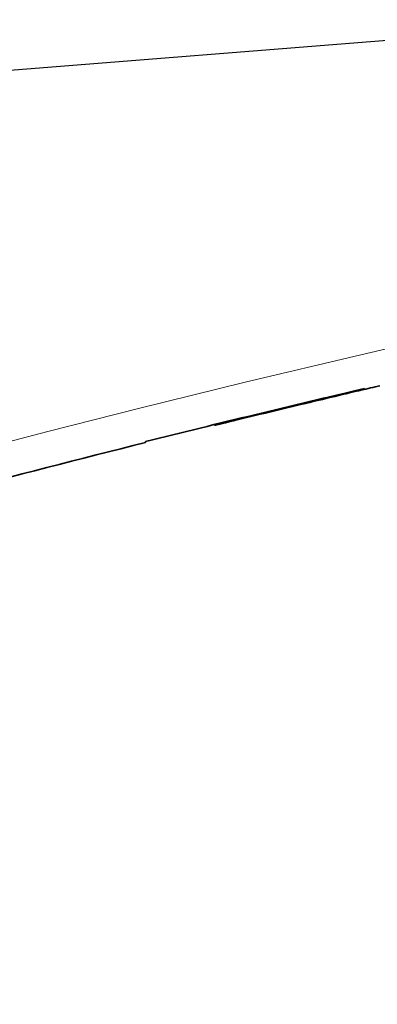
# Model space of a CAD drawing. Units: metres. Extents: x 1137 to 1156, y 774 to 954.
# Drawn here: x 1141 to 1141, y 841 to 841 of the extents above; entities that cross this region are included whole.
import ezdxf

# ---------------------------------------------------------------- set-up
doc = ezdxf.new("R2010")
doc.units = ezdxf.units.M
doc.linetypes.add('DASHED', pattern=[19.05, 12.7, -6.35])
doc.layers.add('! IL-Aparat iluminat P max. 100W pr.', color=1, linetype='Continuous', lineweight=25)
doc.layers.add('! IL-Consola metalica l 1-2m pr.', color=1, linetype='Continuous', lineweight=25)

# ---------------------------------------------------------------- blocks, each defined once
blk = doc.blocks.new('Consola.Met.Lung.1-2m')
at = {"layer": '! IL-Consola metalica l 1-2m pr.', "color": 1, "linetype": 'DASHED', "ltscale": 0.5}
blk.add_lwpolyline([(0, 0.105266), (0, 0.105266), (2.990429, 0.344717)], dxfattribs=at)
blk = doc.blocks.new('Aparat.Iluminat')
at = {"layer": '! IL-Aparat iluminat P max. 100W pr.', "color": 0, "lineweight": 35, "ltscale": 0.016821}
blk.add_line((0.405942, -0.003039), (0.406836, -0.002826), dxfattribs=at)
at = {"layer": '! IL-Aparat iluminat P max. 100W pr.', "color": 0, "lineweight": 35, "ltscale": 0.007096}
blk.add_line((0.406152, -0.003067), (0.40653, -0.002977), dxfattribs=at)
at = {"layer": '! IL-Aparat iluminat P max. 100W pr.', "color": 0, "lineweight": 35, "ltscale": 0.006922}
blk.add_line((0.40653, -0.002977), (0.406898, -0.00289), dxfattribs=at)
at = {"layer": '! IL-Aparat iluminat P max. 100W pr.', "color": 0, "lineweight": 35, "ltscale": 0.01773}
blk.add_line((0.406836, -0.002826), (0.40778, -0.002602), dxfattribs=at)
at = {"layer": '! IL-Aparat iluminat P max. 100W pr.', "color": 0, "lineweight": 35, "ltscale": 0.007129}
blk.add_line((0.406898, -0.00289), (0.407277, -0.0028), dxfattribs=at)
at = {"layer": '! IL-Aparat iluminat P max. 100W pr.', "color": 0, "lineweight": 35, "ltscale": 0.005004}
blk.add_line((0.407277, -0.0028), (0.407544, -0.002737), dxfattribs=at)
at = {"layer": '! IL-Aparat iluminat P max. 100W pr.', "color": 0, "lineweight": 35, "ltscale": 0.005063}
blk.add_line((0.407544, -0.002737), (0.407813, -0.002674), dxfattribs=at)
at = {"layer": '! IL-Aparat iluminat P max. 100W pr.', "color": 0, "lineweight": 35, "ltscale": 0.018636}
blk.add_line((0.40778, -0.002602), (0.408772, -0.002368), dxfattribs=at)
at = {"layer": '! IL-Aparat iluminat P max. 100W pr.', "color": 0, "lineweight": 35, "ltscale": 0.006817}
blk.add_line((0.407813, -0.002674), (0.408176, -0.002588), dxfattribs=at)
at = {"layer": '! IL-Aparat iluminat P max. 100W pr.', "color": 0, "lineweight": 35, "ltscale": 0.006858}
blk.add_line((0.408176, -0.002588), (0.408541, -0.002503), dxfattribs=at)
at = {"layer": '! IL-Aparat iluminat P max. 100W pr.', "color": 0, "lineweight": 35, "ltscale": 0.006857}
blk.add_line((0.408541, -0.002503), (0.408906, -0.002417), dxfattribs=at)
at = {"layer": '! IL-Aparat iluminat P max. 100W pr.', "color": 0, "lineweight": 35, "ltscale": 0.004571}
blk.add_line((0.408906, -0.002417), (0.409149, -0.00236), dxfattribs=at)
at = {"layer": '! IL-Aparat iluminat P max. 100W pr.', "color": 0, "lineweight": 35, "ltscale": 0.004545}
blk.add_line((0.409149, -0.00236), (0.409391, -0.002304), dxfattribs=at)
at = {"layer": '! IL-Aparat iluminat P max. 100W pr.', "color": 0, "lineweight": 35, "ltscale": 0.004526}
blk.add_line((0.409391, -0.002304), (0.409632, -0.002247), dxfattribs=at)
at = {"layer": '! IL-Aparat iluminat P max. 100W pr.', "color": 0, "lineweight": 35, "ltscale": 0.004481}
blk.add_line((0.409632, -0.002247), (0.409871, -0.002192), dxfattribs=at)
at = {"layer": '! IL-Aparat iluminat P max. 100W pr.', "color": 0, "lineweight": 35, "ltscale": 0.008766}
blk.add_line((0.409871, -0.002192), (0.410338, -0.002083), dxfattribs=at)
at = {"layer": '! IL-Aparat iluminat P max. 100W pr.', "color": 0, "lineweight": 35, "ltscale": 0.014276}
blk.add_line((0.40169, -0.004068), (0.402448, -0.003883), dxfattribs=at)
at = {"layer": '! IL-Aparat iluminat P max. 100W pr.', "color": 0, "lineweight": 35, "ltscale": 0.0154}
blk.add_line((0.402448, -0.003883), (0.403266, -0.003684), dxfattribs=at)
at = {"layer": '! IL-Aparat iluminat P max. 100W pr.', "color": 0, "lineweight": 35, "ltscale": 0.000387573}
blk.add_line((0.402448, -0.003883), (0.402449, -0.003861), dxfattribs=at)
at = {"layer": '! IL-Aparat iluminat P max. 100W pr.', "color": 0, "lineweight": 35, "ltscale": 0.001801}
blk.add_line((0.402569, -0.003922), (0.402665, -0.0039), dxfattribs=at)
at = {"layer": '! IL-Aparat iluminat P max. 100W pr.', "color": 0, "lineweight": 35, "ltscale": 0.00269}
blk.add_line((0.402665, -0.0039), (0.402808, -0.003865), dxfattribs=at)
at = {"layer": '! IL-Aparat iluminat P max. 100W pr.', "color": 0, "lineweight": 35, "ltscale": 0.004853}
blk.add_line((0.402808, -0.003865), (0.403066, -0.003804), dxfattribs=at)
at = {"layer": '! IL-Aparat iluminat P max. 100W pr.', "color": 0, "lineweight": 35, "ltscale": 0.003305}
blk.add_line((0.403066, -0.003804), (0.403242, -0.003761), dxfattribs=at)
at = {"layer": '! IL-Aparat iluminat P max. 100W pr.', "color": 0, "lineweight": 35, "ltscale": 0.004042}
blk.add_line((0.403242, -0.003761), (0.403456, -0.00371), dxfattribs=at)
at = {"layer": '! IL-Aparat iluminat P max. 100W pr.', "color": 0, "lineweight": 35, "ltscale": 0.016586}
blk.add_line((0.403266, -0.003684), (0.404148, -0.00347), dxfattribs=at)
at = {"layer": '! IL-Aparat iluminat P max. 100W pr.', "color": 0, "lineweight": 35, "ltscale": 0.000314331}
blk.add_line((0.403266, -0.003684), (0.403267, -0.003666), dxfattribs=at)
at = {"layer": '! IL-Aparat iluminat P max. 100W pr.', "color": 0, "lineweight": 35, "ltscale": 0.004846}
blk.add_line((0.403456, -0.00371), (0.403714, -0.003648), dxfattribs=at)
at = {"layer": '! IL-Aparat iluminat P max. 100W pr.', "color": 0, "lineweight": 35, "ltscale": 0.00577}
blk.add_line((0.403714, -0.003648), (0.404021, -0.003575), dxfattribs=at)
at = {"layer": '! IL-Aparat iluminat P max. 100W pr.', "color": 0, "lineweight": 35, "ltscale": 0.009274}
blk.add_line((0.404021, -0.003575), (0.404514, -0.003457), dxfattribs=at)
at = {"layer": '! IL-Aparat iluminat P max. 100W pr.', "color": 0, "lineweight": 35, "ltscale": 0.017815}
blk.add_line((0.404148, -0.00347), (0.405095, -0.003242), dxfattribs=at)
at = {"layer": '! IL-Aparat iluminat P max. 100W pr.', "color": 0, "lineweight": 35, "ltscale": 0.011115}
blk.add_line((0.404514, -0.003457), (0.405106, -0.003316), dxfattribs=at)
at = {"layer": '! IL-Aparat iluminat P max. 100W pr.', "color": 0, "lineweight": 35, "ltscale": 0.015923}
blk.add_line((0.405095, -0.003242), (0.405942, -0.003039), dxfattribs=at)
at = {"layer": '! IL-Aparat iluminat P max. 100W pr.', "color": 0, "lineweight": 35, "ltscale": 0.006237}
blk.add_line((0.405106, -0.003316), (0.405437, -0.003237), dxfattribs=at)
at = {"layer": '! IL-Aparat iluminat P max. 100W pr.', "color": 0, "lineweight": 35, "ltscale": 0.006668}
blk.add_line((0.405437, -0.003237), (0.405792, -0.003152), dxfattribs=at)
at = {"layer": '! IL-Aparat iluminat P max. 100W pr.', "color": 0, "lineweight": 35, "ltscale": 0.006768}
blk.add_line((0.405792, -0.003152), (0.406152, -0.003067), dxfattribs=at)
at = {"layer": '! IL-Aparat iluminat P max. 100W pr.', "color": 0, "lineweight": 35, "ltscale": 0.007483}
blk.add_line((0.397773, -0.005039), (0.39817, -0.004939), dxfattribs=at)
at = {"layer": '! IL-Aparat iluminat P max. 100W pr.', "color": 0, "lineweight": 35, "ltscale": 0.008049}
for p, q in [((0.39817, -0.004939), (0.398597, -0.004833)), ((0.399459, -0.004618), (0.399887, -0.004512))]:
    blk.add_line(p, q, dxfattribs=at)
at = {"layer": '! IL-Aparat iluminat P max. 100W pr.', "color": 0, "lineweight": 35, "ltscale": 0.000933838}
blk.add_line((0.39817, -0.004939), (0.398171, -0.004888), dxfattribs=at)
at = {"layer": '! IL-Aparat iluminat P max. 100W pr.', "color": 0, "lineweight": 35, "ltscale": 0.007858}
blk.add_line((0.398597, -0.004833), (0.399014, -0.004729), dxfattribs=at)
at = {"layer": '! IL-Aparat iluminat P max. 100W pr.', "color": 0, "lineweight": 35, "ltscale": 0.000869751}
blk.add_line((0.398597, -0.004833), (0.398598, -0.004785), dxfattribs=at)
at = {"layer": '! IL-Aparat iluminat P max. 100W pr.', "color": 0, "lineweight": 35, "ltscale": 0.008399}
blk.add_line((0.399014, -0.004729), (0.399459, -0.004618), dxfattribs=at)
at = {"layer": '! IL-Aparat iluminat P max. 100W pr.', "color": 0, "lineweight": 35, "ltscale": 0.000808716}
blk.add_line((0.399014, -0.004729), (0.399015, -0.004685), dxfattribs=at)
at = {"layer": '! IL-Aparat iluminat P max. 100W pr.', "color": 0, "lineweight": 35, "ltscale": 0.000744629}
blk.add_line((0.399459, -0.004618), (0.399461, -0.004577), dxfattribs=at)
at = {"layer": '! IL-Aparat iluminat P max. 100W pr.', "color": 0, "lineweight": 35, "ltscale": 0.008546}
blk.add_line((0.399887, -0.004512), (0.40034, -0.0044), dxfattribs=at)
at = {"layer": '! IL-Aparat iluminat P max. 100W pr.', "color": 0, "lineweight": 35, "ltscale": 0.000686646}
blk.add_line((0.399887, -0.004512), (0.399888, -0.004475), dxfattribs=at)
at = {"layer": '! IL-Aparat iluminat P max. 100W pr.', "color": 0, "lineweight": 35, "ltscale": 0.01221}
blk.add_line((0.40034, -0.0044), (0.400989, -0.00424), dxfattribs=at)
at = {"layer": '! IL-Aparat iluminat P max. 100W pr.', "color": 0, "lineweight": 35, "ltscale": 0.00062561}
blk.add_line((0.40034, -0.0044), (0.400341, -0.004366), dxfattribs=at)
at = {"layer": '! IL-Aparat iluminat P max. 100W pr.', "color": 0, "lineweight": 35, "ltscale": 0.013205}
blk.add_line((0.400989, -0.00424), (0.40169, -0.004068), dxfattribs=at)
at = {"layer": '! IL-Aparat iluminat P max. 100W pr.', "color": 0, "lineweight": 35, "ltscale": 0.000546265}
blk.add_line((0.400989, -0.00424), (0.40099, -0.00421), dxfattribs=at)
at = {"layer": '! IL-Aparat iluminat P max. 100W pr.', "color": 0, "lineweight": 35, "ltscale": 0.000466919}
blk.add_line((0.40169, -0.004068), (0.401691, -0.004042), dxfattribs=at)
at = {"layer": '! IL-Aparat iluminat P max. 100W pr.', "color": 0, "lineweight": 35, "ltscale": 0.001669}
blk.add_line((0.39369, -0.006068), (0.393693, -0.005977), dxfattribs=at)
at = {"layer": '! IL-Aparat iluminat P max. 100W pr.', "color": 0, "lineweight": 35, "ltscale": 0.001685}
blk.add_line((0.393783, -0.006046), (0.393786, -0.005954), dxfattribs=at)
at = {"layer": '! IL-Aparat iluminat P max. 100W pr.', "color": 0, "lineweight": 35, "ltscale": 0.001675}
blk.add_line((0.393984, -0.005997), (0.393987, -0.005905), dxfattribs=at)
at = {"layer": '! IL-Aparat iluminat P max. 100W pr.', "color": 0, "lineweight": 35, "ltscale": 0.002739}
blk.add_line((0.393984, -0.005997), (0.394129, -0.00596), dxfattribs=at)
at = {"layer": '! IL-Aparat iluminat P max. 100W pr.', "color": 0, "lineweight": 35, "ltscale": 0.00166}
blk.add_line((0.394129, -0.00596), (0.394132, -0.00587), dxfattribs=at)
at = {"layer": '! IL-Aparat iluminat P max. 100W pr.', "color": 0, "lineweight": 35, "ltscale": 0.003311}
blk.add_line((0.394129, -0.00596), (0.394305, -0.005916), dxfattribs=at)
at = {"layer": '! IL-Aparat iluminat P max. 100W pr.', "color": 0, "lineweight": 35, "ltscale": 0.001633}
blk.add_line((0.394305, -0.005916), (0.394308, -0.005827), dxfattribs=at)
at = {"layer": '! IL-Aparat iluminat P max. 100W pr.', "color": 0, "lineweight": 35, "ltscale": 0.003448}
blk.add_line((0.394305, -0.005916), (0.394488, -0.005869), dxfattribs=at)
at = {"layer": '! IL-Aparat iluminat P max. 100W pr.', "color": 0, "lineweight": 35, "ltscale": 0.001599}
blk.add_line((0.394488, -0.005869), (0.394491, -0.005782), dxfattribs=at)
at = {"layer": '! IL-Aparat iluminat P max. 100W pr.', "color": 0, "lineweight": 35, "ltscale": 0.003985}
blk.add_line((0.394488, -0.005869), (0.394699, -0.005816), dxfattribs=at)
at = {"layer": '! IL-Aparat iluminat P max. 100W pr.', "color": 0, "lineweight": 35, "ltscale": 0.00669}
blk.add_line((0.394699, -0.005816), (0.395053, -0.005726), dxfattribs=at)
at = {"layer": '! IL-Aparat iluminat P max. 100W pr.', "color": 0, "lineweight": 35, "ltscale": 0.001563}
blk.add_line((0.394699, -0.005816), (0.394702, -0.00573), dxfattribs=at)
at = {"layer": '! IL-Aparat iluminat P max. 100W pr.', "color": 0, "lineweight": 35, "ltscale": 0.008044}
blk.add_line((0.395053, -0.005726), (0.39548, -0.005617), dxfattribs=at)
at = {"layer": '! IL-Aparat iluminat P max. 100W pr.', "color": 0, "lineweight": 35, "ltscale": 0.001492}
blk.add_line((0.395053, -0.005726), (0.395056, -0.005644), dxfattribs=at)
at = {"layer": '! IL-Aparat iluminat P max. 100W pr.', "color": 0, "lineweight": 35, "ltscale": 0.009603}
blk.add_line((0.39548, -0.005617), (0.395989, -0.005488), dxfattribs=at)
at = {"layer": '! IL-Aparat iluminat P max. 100W pr.', "color": 0, "lineweight": 35, "ltscale": 0.00141}
blk.add_line((0.39548, -0.005617), (0.395482, -0.00554), dxfattribs=at)
at = {"layer": '! IL-Aparat iluminat P max. 100W pr.', "color": 0, "lineweight": 35, "ltscale": 0.009652}
blk.add_line((0.395989, -0.005488), (0.3965, -0.005359), dxfattribs=at)
at = {"layer": '! IL-Aparat iluminat P max. 100W pr.', "color": 0, "lineweight": 35, "ltscale": 0.001312}
blk.add_line((0.395989, -0.005488), (0.395991, -0.005416), dxfattribs=at)
at = {"layer": '! IL-Aparat iluminat P max. 100W pr.', "color": 0, "lineweight": 35, "ltscale": 0.011148}
blk.add_line((0.3965, -0.005359), (0.397091, -0.00521), dxfattribs=at)
at = {"layer": '! IL-Aparat iluminat P max. 100W pr.', "color": 0, "lineweight": 35, "ltscale": 0.001218}
blk.add_line((0.3965, -0.005359), (0.396502, -0.005292), dxfattribs=at)
at = {"layer": '! IL-Aparat iluminat P max. 100W pr.', "color": 0, "lineweight": 35, "ltscale": 0.012848}
blk.add_line((0.397091, -0.00521), (0.397773, -0.005039), dxfattribs=at)
at = {"layer": '! IL-Aparat iluminat P max. 100W pr.', "color": 0, "lineweight": 35, "ltscale": 0.001114}
blk.add_line((0.397091, -0.00521), (0.397093, -0.005149), dxfattribs=at)
at = {"layer": '! IL-Aparat iluminat P max. 100W pr.', "color": 0, "lineweight": 35, "ltscale": 0.000997925}
blk.add_line((0.397773, -0.005039), (0.397775, -0.004984), dxfattribs=at)
at = {"layer": '! IL-Aparat iluminat P max. 100W pr.', "color": 0, "lineweight": 35, "ltscale": 0.001569}
blk.add_line((0.393602, -0.006084), (0.393605, -0.005999), dxfattribs=at)
at = {"layer": '! IL-Aparat iluminat P max. 100W pr.', "color": 0, "lineweight": 35, "ltscale": 0.00057147}
blk.add_line((0.393602, -0.006084), (0.393633, -0.006081), dxfattribs=at)
at = {"layer": '! IL-Aparat iluminat P max. 100W pr.', "color": 0, "lineweight": 35, "ltscale": 0.001639}
blk.add_line((0.393633, -0.006081), (0.393636, -0.005991), dxfattribs=at)
at = {"layer": '! IL-Aparat iluminat P max. 100W pr.', "color": 0, "lineweight": 35, "ltscale": 0.001073}
blk.add_line((0.393633, -0.006081), (0.39369, -0.006068), dxfattribs=at)
at = {"layer": '! IL-Aparat iluminat P max. 100W pr.', "color": 0, "lineweight": 35, "ltscale": 0.001743}
blk.add_line((0.39369, -0.006068), (0.393783, -0.006046), dxfattribs=at)
at = {"layer": '! IL-Aparat iluminat P max. 100W pr.', "color": 0, "lineweight": 35, "ltscale": 0.001107}
blk.add_line((0.393783, -0.006046), (0.393842, -0.006032), dxfattribs=at)
at = {"layer": '! IL-Aparat iluminat P max. 100W pr.', "color": 0, "lineweight": 35, "ltscale": 0.002677}
blk.add_line((0.393842, -0.006032), (0.393984, -0.005997), dxfattribs=at)
at = {"layer": '! IL-Aparat iluminat P max. 100W pr.', "color": 0, "lineweight": 35, "ltscale": 0.001706}
blk.add_line((0.386611, -0.007821), (0.386614, -0.007728), dxfattribs=at)
at = {"layer": '! IL-Aparat iluminat P max. 100W pr.', "color": 0, "lineweight": 13}
blk.add_lwpolyline([(0.367387, -0.009134), (0.376711, -0.006709), (0.386043, -0.004346), (0.396683, -0.001728), (0.408395, 0.001059), (0.416662, 0.002967), (0.426267, 0.005123), (0.433507, 0.006704), (0.440752, 0.008249), (0.448, 0.009757), (0.455258, 0.01123), (0.466939, 0.013523), (0.478652, 0.015724), (0.490395, 0.017835), (0.502165, 0.019852), (0.513955, 0.021776), (0.525757, 0.023603), (0.536596, 0.025196), (0.542021, 0.025961), (0.554007, 0.027581), (0.565991, 0.029099), (0.577978, 0.030518), (0.589973, 0.031837), (0.601981, 0.033057)], dxfattribs=at)
at = {"layer": '! IL-Aparat iluminat P max. 100W pr.', "color": 0, "lineweight": 35}
for centre, radius, start, end in [((0.755332, -1.483453), 1.521091, 103.169762, 104.028467), ((0.755038, -1.481319), 1.51886, 103.418456, 103.757144), ((0.755022, -1.481255), 1.518793, 104.038166, 107.153142)]:
    blk.add_arc(centre, radius, start, end, dxfattribs=at)

msp = doc.modelspace()

# ---------------------------------------------------------------- block references
at = {"layer": '! IL-Aparat iluminat P max. 100W pr.'}
msp.add_blockref('Aparat.Iluminat', (1140.698074, 840.850762), dxfattribs=at)
at = {"layer": '! IL-Consola metalica l 1-2m pr.'}
msp.add_blockref('Consola.Met.Lung.1-2m', (1139.297755, 840.633369), dxfattribs=at)

doc.saveas('drawing.dxf')
